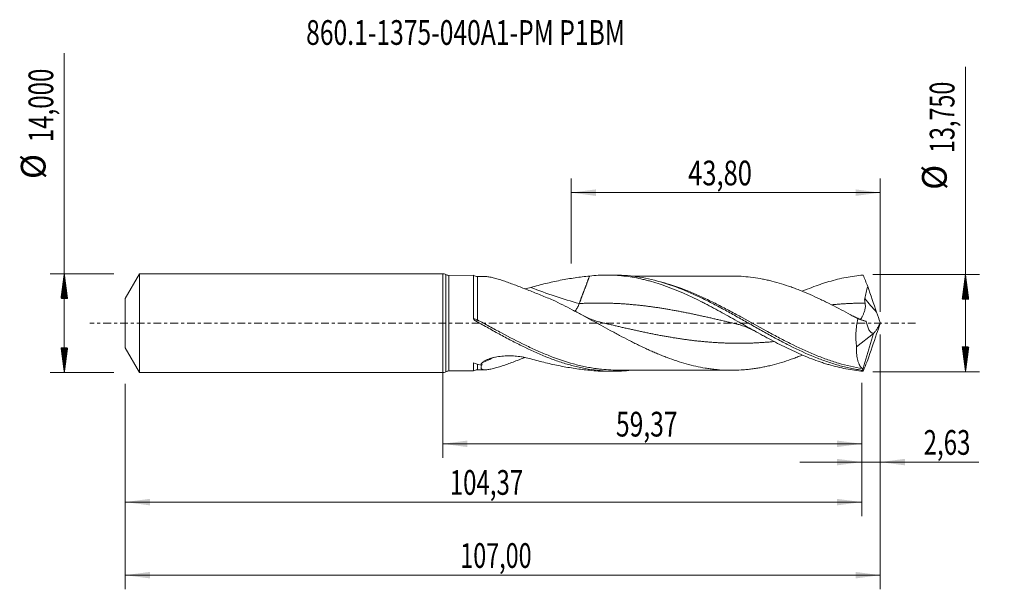
# Model space of a CAD drawing. Units: millimetres. Extents: x -60 to 80, y -38 to 43.
import ezdxf

# ---------------------------------------------------------------- set-up
doc = ezdxf.new("R2010")
doc.units = ezdxf.units.MM
doc.linetypes.add('CENTER', pattern=[47.5, 22, -8.5, 8.5, -8.5])
for name, color, linetype in [('1', 4, 'Continuous'), ('2', 7, 'Continuous'), ('SK1', 4, 'Continuous'), ('SK2', 7, 'Continuous'), ('SK4', 2, 'CENTER'), ('SK6', 5, 'Continuous')]:
    doc.layers.add(name, color=color, linetype=linetype)
doc.styles.add('iso_b_vert', font='simplex.shx')
doc.dimstyles.get("Standard").update_dxf_attribs({"dimtxt": 0.18, "dimasz": 0.18, "dimexe": 0.18, "dimexo": 0.0625, "dimgap": 0.09, "dimtad": 1, "dimzin": 0, "dimdsep": 52, "dimtxsty": 'Standard', "dimcen": 0.09, "dimadec": 0, "dimazin": 0, "dimtfac": 1, "dimtdec": 4, "dimtofl": 0, "dimtmove": 0, "dimatfit": 3, "dimfxl": 1, "dimtolj": 1, "dimtzin": 0, "dimarcsym": 0})

# ---------------------------------------------------------------- blocks, each defined once
blk = doc.blocks.new('_U0')
at = {"layer": '2', "lineweight": 13}
for p, q in [((0, -1.5875), (0, -19.088398)), ((59.3747, -8.4625), (59.3747, -19.088398)), ((0, -17.088398), (59.3747, -17.088398))]:
    blk.add_line(p, q, dxfattribs=at)
at = {"layer": '2', "lineweight": 18}
for points in [[(0, -17.088398), (3.499998, -16.627615), (3.500002, -17.549182)], [(59.3747, -17.088398), (55.874702, -17.549182), (55.874698, -16.627615)]]:
    blk.add_solid(points, dxfattribs=at)
at = {"layer": '2', "lineweight": 13, "insert": (24.550051, -16.055765), "char_height": 3.5, "attachment_point": 7, "line_spacing_factor": 1.084337, "style": 'iso_b_vert'}
blk.add_mtext('\\W0.7317;59,37', dxfattribs=at)
blk = doc.blocks.new('_U1')
at = {"layer": 'SK2', "lineweight": 13}
for p, q in [((62, -1.5875), (62, -37.692985)), ((-45, -8.5875), (-45, -37.692985)), ((-45, -35.692985), (62, -35.692985))]:
    blk.add_line(p, q, dxfattribs=at)
at = {"layer": 'SK2', "lineweight": 18}
for points in [[(-45, -35.692985), (-41.500002, -35.232202), (-41.499998, -36.153769)], [(62, -35.692985), (58.500002, -36.153769), (58.499998, -35.232202)]]:
    blk.add_solid(points, dxfattribs=at)
at = {"layer": 'SK2', "lineweight": 13, "insert": (2.492401, -34.660352), "char_height": 3.5, "attachment_point": 7, "line_spacing_factor": 1.084337, "style": 'iso_b_vert'}
blk.add_mtext('\\W0.6930;107,00', dxfattribs=at)
blk = doc.blocks.new('_U2')
at = {"layer": 'SK2', "lineweight": 13}
for p, q in [((18.2, 8.4625), (18.2, 20.484119)), ((62, 1.5875), (62, 20.484119)), ((18.2, 18.484119), (62, 18.484119))]:
    blk.add_line(p, q, dxfattribs=at)
at = {"layer": 'SK2', "lineweight": 18}
for points in [[(18.2, 18.484119), (21.699998, 18.944903), (21.700002, 18.023335)], [(62, 18.484119), (58.500002, 18.023335), (58.499998, 18.944903)]]:
    blk.add_solid(points, dxfattribs=at)
at = {"layer": 'SK2', "lineweight": 13, "insert": (34.778435, 19.516753), "char_height": 3.5, "attachment_point": 7, "line_spacing_factor": 1.084337, "style": 'iso_b_vert'}
blk.add_mtext('\\W0.7581;43,80', dxfattribs=at)
blk = doc.blocks.new('_U3')
at = {"layer": 'SK2', "lineweight": 13}
for p, q in [((62, -1.5875), (62, -21.677503)), ((59.3747, -8.4625), (59.3747, -21.677503)), ((50.6247, -19.677503), (75.996491, -19.677503))]:
    blk.add_line(p, q, dxfattribs=at)
at = {"layer": 'SK2', "lineweight": 18}
for points in [[(59.3747, -19.677503), (55.874702, -20.138287), (55.874698, -19.216719)], [(62, -19.677503), (65.499998, -19.216719), (65.500002, -20.138287)]]:
    blk.add_solid(points, dxfattribs=at)
at = {"layer": 'SK2', "lineweight": 13, "insert": (68.15186, -18.64487), "char_height": 3.5, "attachment_point": 7, "line_spacing_factor": 1.084337, "style": 'iso_b_vert'}
blk.add_mtext('\\W0.7150;2,63', dxfattribs=at)
blk = doc.blocks.new('_U4')
at = {"layer": 'SK2', "lineweight": 13}
for p, q in [((-45, -8.5875), (-45, -27.343428)), ((59.3747, -8.4625), (59.3747, -27.343428)), ((-45, -25.343428), (59.3747, -25.343428))]:
    blk.add_line(p, q, dxfattribs=at)
at = {"layer": 'SK2', "lineweight": 18}
for points in [[(-45, -25.343428), (-41.500002, -24.882645), (-41.499998, -25.804212)], [(59.3747, -25.343428), (55.874702, -25.804212), (55.874698, -24.882645)]]:
    blk.add_solid(points, dxfattribs=at)
at = {"layer": 'SK2', "lineweight": 13, "insert": (0.995485, -24.310795), "char_height": 3.5, "attachment_point": 7, "line_spacing_factor": 1.084337, "style": 'iso_b_vert'}
blk.add_mtext('\\W0.7145;104,37', dxfattribs=at)

msp = doc.modelspace()

# ---------------------------------------------------------------- hatches: boundary and pattern name
at = {"layer": '2', "lineweight": 13}
h = msp.add_hatch(dxfattribs=at)
h.set_pattern_fill('ANSI31', color=256, scale=0.0062, style=0)
h.paths.add_polyline_path([(74.083, 6.875), (74.544, 3.375), (73.623, 3.375)])
h = msp.add_hatch(dxfattribs=at)
h.set_pattern_fill('ANSI31', color=256, scale=0.0062, style=0)
h.paths.add_polyline_path([(74.083, -6.875), (73.623, -3.375), (74.544, -3.375)])
at = {"layer": 'SK2', "lineweight": 13}
h = msp.add_hatch(dxfattribs=at)
h.set_pattern_fill('ANSI31', color=256, scale=0.0062, style=0)
h.paths.add_polyline_path([(-53.625, 7), (-53.164, 3.5), (-54.086, 3.5)])
h = msp.add_hatch(dxfattribs=at)
h.set_pattern_fill('ANSI31', color=256, scale=0.0062, style=0)
h.paths.add_polyline_path([(-53.625, -7), (-54.086, -3.5), (-53.164, -3.5)])

# ---------------------------------------------------------------- linework, layer by layer
at = {"layer": '1', "lineweight": 18}
for p, q in [((0, -7), (0, 7)), ((4.361, 6.776), (0.856, 6.77)), ((24.272, 6.812), (23.181, 6.81)), ((58.646, -3.367), (61.024, -1.458)), ((61.024, -1.458), (61.029, -1.424)), ((0.856, -6.77), (4.361, -6.776)), ((23.181, -6.81), (24.272, -6.812))]:
    msp.add_line(p, q, dxfattribs=at)
at = {"layer": '1', "lineweight": 13}
for p, q in [((0.427, 6.885), (0.427, -6.885)), ((0.856, 6.77), (0.856, -6.77))]:
    msp.add_line(p, q, dxfattribs=at)
at = {"layer": '1', "lineweight": 18}
for centre, start, end in [((0, 6.15), 59.82666, 90), ((0.854, 7.62), 239.82666, 270.10313), ((0, -6.15), 270, 300.17334), ((0.854, -7.62), 89.89687, 120.17334)]:
    msp.add_arc(centre, 0.85, start, end, dxfattribs=at)
for centre, start_param, end_param in [((4.905, 7.615), -2.1374331, -1.5681666), ((4.905, -7.615), 1.5703579, 2.1358636)]:
    msp.add_ellipse(centre, major_axis=(1, 0), ratio=0.999999, start_param=start_param, end_param=end_param, dxfattribs=at)
at = {"layer": '1', "lineweight": 13}
for centre, major_axis, ratio, start_param, end_param in [((19.343, 70.017), (-39.804, 62.404), 0.759819, 2.3324574, 2.4432372), ((106.194, 41.34), (-59.9, 0), 0.99863, 0.6851515, 0.7281131), ((4.555, 0.694), (-0.156, -0.256), 0.405292, -1.2304426, -0.9561696), ((4.907, 0.489), (0.148, 0.261), 0.036593, -2.7120966, -1.6313845), ((17.059, -68.56), (39.804, 62.404), 0.759819, 0.8566062, 0.8848962)]:
    msp.add_ellipse(centre, major_axis=major_axis, ratio=ratio, start_param=start_param, end_param=end_param, dxfattribs=at)
at = {"layer": '1', "lineweight": 18}
for points, knots in [([(4.361, 6.776), (4.36, 6.779), (4.36, 6.741), (4.36, 6.636), (4.36, 6.605), (4.36, 6.533), (4.36, 6.493), (4.36, 6.359), (4.36, 6.253), (4.36, 6.068), (4.36, 6.002), (4.36, 5.862), (4.36, 5.787), (4.36, 5.551), (4.36, 5.379), (4.36, 5.008), (4.36, 4.808), (4.36, 4.381), (4.36, 4.152), (4.36, 3.441), (4.36, 2.931), (4.36, 2.247), (4.36, 2.108), (4.36, 1.829), (4.36, 1.689), (4.36, 1.265), (4.36, 0.979), (4.36, 0.689)], [0, 0, 0, 0, 0.1288637, 0.1288637, 0.1724205, 0.1724205, 0.2159773, 0.2159773, 0.3030909, 0.3030909, 0.3466477, 0.3466477, 0.3902046, 0.3902046, 0.4773182, 0.4773182, 0.5644318, 0.5644318, 0.6515455, 0.6515455, 0.8257727, 0.8257727, 0.8693295, 0.8693295, 0.9128864, 0.9128864, 1, 1, 1, 1]), ([(5.993, 6.616), (6.077, 6.616), (6.168, 6.611), (6.354, 6.591), (6.448, 6.578), (6.642, 6.544), (6.742, 6.524), (7.053, 6.456), (7.273, 6.4), (7.617, 6.304), (7.734, 6.269), (7.973, 6.197), (8.096, 6.158), (8.466, 6.039), (8.718, 5.954), (9.486, 5.687), (10.014, 5.492), (10.825, 5.186), (11.099, 5.081), (11.652, 4.865), (11.932, 4.755), (12.776, 4.421), (13.344, 4.192), (14.49, 3.728), (15.068, 3.492), (15.65, 3.253)], [0, 0, 0, 0, 0.0442347, 0.0442347, 0.0840582, 0.0840582, 0.1238818, 0.1238818, 0.2035289, 0.2035289, 0.2433524, 0.2433524, 0.283176, 0.283176, 0.3628231, 0.3628231, 0.5221173, 0.5221173, 0.6017644, 0.6017644, 0.6814116, 0.6814116, 0.8407058, 0.8407058, 1, 1, 1, 1]), ([(12.498, 5.063), (13.19, 5.261), (13.884, 5.444), (15.273, 5.778), (15.969, 5.931), (17.363, 6.203), (18.058, 6.324), (19.442, 6.528), (20.13, 6.613), (20.815, 6.677)], [0, 0, 0, 0, 0.25, 0.25, 0.5, 0.5, 0.75, 0.75, 1, 1, 1, 1]), ([(20.815, 6.677), (21.223, 6.722), (21.629, 6.755), (22.439, 6.8), (22.843, 6.81), (23.649, 6.809), (24.051, 6.798), (24.855, 6.752), (25.257, 6.718), (26.464, 6.583), (27.269, 6.448), (28.281, 6.226), (28.484, 6.18), (28.891, 6.08), (29.094, 6.028), (29.705, 5.863), (30.111, 5.743), (32.134, 5.1), (33.733, 4.44), (35.748, 3.487), (36.151, 3.29), (36.759, 2.985), (36.961, 2.882), (37.368, 2.673), (37.571, 2.567), (38.182, 2.247), (38.587, 2.03), (39.396, 1.591), (39.799, 1.369), (40.604, 0.922), (41.006, 0.697), (41.809, 0.245), (42.21, 0.019), (43.013, -0.435), (43.416, -0.661), (44.221, -1.112), (44.624, -1.336), (45.231, -1.67), (45.434, -1.781), (45.84, -2.001), (46.044, -2.111), (46.654, -2.438), (47.059, -2.65), (47.867, -3.066), (48.27, -3.268), (49.074, -3.661), (49.476, -3.851), (50.679, -4.403), (51.482, -4.744), (52.689, -5.208), (53.093, -5.354), (53.699, -5.561), (53.902, -5.628), (54.308, -5.757), (54.512, -5.819), (55.121, -5.998), (55.527, -6.108), (56.337, -6.305), (56.741, -6.394), (57.55, -6.549), (57.954, -6.616), (58.764, -6.728), (59.169, -6.772), (59.575, -6.806)], [0, 0, 0, 0, 0.03125, 0.03125, 0.0625, 0.0625, 0.09375, 0.09375, 0.125, 0.125, 0.1875, 0.1875, 0.203125, 0.203125, 0.21875, 0.21875, 0.25, 0.25, 0.375, 0.375, 0.40625, 0.40625, 0.421875, 0.421875, 0.4375, 0.4375, 0.46875, 0.46875, 0.5, 0.5, 0.53125, 0.53125, 0.5625, 0.5625, 0.59375, 0.59375, 0.625, 0.625, 0.640625, 0.640625, 0.65625, 0.65625, 0.6875, 0.6875, 0.71875, 0.71875, 0.75, 0.75, 0.8125, 0.8125, 0.84375, 0.84375, 0.859375, 0.859375, 0.875, 0.875, 0.90625, 0.90625, 0.9375, 0.9375, 0.96875, 0.96875, 1, 1, 1, 1]), ([(24.274, 6.812), (24.338, 6.812), (24.401, 6.812), (24.75, 6.809), (25.035, 6.802), (25.889, 6.762), (26.458, 6.713), (27.598, 6.57), (28.17, 6.477), (29.881, 6.133), (31.017, 5.82), (33.301, 5.045), (34.437, 4.587), (36.147, 3.816), (36.719, 3.544), (37.858, 2.981), (38.427, 2.689), (39.28, 2.238), (39.565, 2.086), (40.135, 1.778), (40.421, 1.622), (41.276, 1.151), (41.845, 0.832), (42.983, 0.192), (43.552, -0.13), (44.407, -0.611), (44.692, -0.772), (45.262, -1.091), (45.547, -1.25), (46.4, -1.722), (46.969, -2.032), (47.822, -2.486), (48.107, -2.635), (48.677, -2.93), (48.963, -3.076), (50.387, -3.788), (51.521, -4.313), (53.232, -5.01), (53.801, -5.227), (54.939, -5.623), (55.508, -5.803), (56.363, -6.045), (56.648, -6.121), (57.218, -6.261), (57.787, -6.392), (58.355, -6.501), (58.924, -6.6), (59.208, -6.644), (59.493, -6.682)], [0, 0, 0, 0, 0.0053847, 0.0053847, 0.0296436, 0.0296436, 0.0781614, 0.0781614, 0.1266793, 0.1266793, 0.2237149, 0.2237149, 0.3207505, 0.3207505, 0.3692684, 0.3692684, 0.4177862, 0.4177862, 0.4420451, 0.4420451, 0.466304, 0.466304, 0.5148218, 0.5148218, 0.5633396, 0.5633396, 0.5875985, 0.5875985, 0.6118574, 0.6118574, 0.6603753, 0.6603753, 0.6846342, 0.6846342, 0.7088931, 0.7088931, 0.8059287, 0.8059287, 0.8544465, 0.8544465, 0.9029644, 0.9029644, 0.9272233, 0.9272233, 0.9514822, 0.9757411, 0.9757411, 1, 1, 1, 1]), ([(40.902, 6.676), (40.683, 6.676), (40.226, 6.676), (39.516, 6.676), (38.722, 6.67), (37.892, 6.669), (37.049, 6.67), (36.235, 6.671), (35.39, 6.667), (34.478, 6.666), (33.586, 6.663), (32.726, 6.662), (31.909, 6.663), (31.088, 6.661), (30.261, 6.658), (29.455, 6.657), (28.651, 6.656), (27.925, 6.656), (27.3, 6.654), (26.929, 6.652), (26.757, 6.651)], [0, 0, 0, 0, 0.0463583, 0.0968176, 0.1505754, 0.2145004, 0.2727, 0.3292781, 0.3868147, 0.4516623, 0.5227015, 0.5755771, 0.6343749, 0.6959905, 0.7494057, 0.8096821, 0.8667269, 0.919786, 0.9632503, 1, 1, 1, 1]), ([(58.81, 0.625), (58.361, 0.873), (57.912, 1.119), (57.012, 1.605), (56.563, 1.846), (55.662, 2.319), (55.21, 2.552), (54.535, 2.891), (54.31, 3.002), (53.86, 3.222), (53.635, 3.329), (52.961, 3.649), (52.511, 3.855), (51.61, 4.251), (51.158, 4.44), (50.483, 4.71), (50.258, 4.797), (49.808, 4.966), (49.583, 5.048), (48.908, 5.285), (48.458, 5.433), (47.557, 5.708), (47.105, 5.835), (46.431, 6.004), (46.206, 6.056), (45.758, 6.155), (45.535, 6.202), (44.417, 6.42), (43.527, 6.545), (42.191, 6.643), (41.746, 6.664), (41.171, 6.675), (41.042, 6.676), (40.913, 6.676)], [0, 0, 0, 0, 0.0752555, 0.0752555, 0.1505111, 0.1505111, 0.2257666, 0.2257666, 0.2633944, 0.2633944, 0.3010222, 0.3010222, 0.3762777, 0.3762777, 0.4515333, 0.4515333, 0.489161, 0.489161, 0.5267888, 0.5267888, 0.6020444, 0.6020444, 0.6772999, 0.6772999, 0.7149277, 0.7149277, 0.7525555, 0.7525555, 0.9030665, 0.9030665, 0.9783221, 0.9783221, 1, 1, 1, 1]), ([(50.957, 4.514), (51.403, 4.704), (51.85, 4.886), (52.7, 5.212), (53.104, 5.358), (53.711, 5.565), (53.914, 5.631), (54.32, 5.76), (54.523, 5.823), (55.133, 6.002), (55.539, 6.111), (56.348, 6.308), (56.751, 6.396), (57.558, 6.55), (57.961, 6.617), (58.768, 6.728), (59.171, 6.772), (59.575, 6.806)], [0, 0, 0, 0, 0.1562947, 0.1562947, 0.2969122, 0.2969122, 0.367221, 0.367221, 0.4375298, 0.4375298, 0.5781473, 0.5781473, 0.7187649, 0.7187649, 0.8593824, 0.8593824, 1, 1, 1, 1]), ([(59.812, 3.487), (59.864, 3.779), (59.93, 4.068), (60.072, 4.642), (60.15, 4.927), (60.231, 5.212)], [0, 0, 0, 0, 0.5, 0.5, 1, 1, 1, 1]), ([(15.65, 3.253), (16.102, 3.039), (16.552, 2.817), (17.453, 2.363), (17.903, 2.131), (18.579, 1.777), (18.804, 1.658), (19.254, 1.418), (19.48, 1.298), (20.156, 0.932), (20.607, 0.688), (21.279, 0.32), (21.503, 0.197), (21.951, -0.048), (22.174, -0.17), (22.843, -0.537), (23.289, -0.78), (23.957, -1.143), (24.179, -1.263), (24.624, -1.503), (24.847, -1.621), (25.516, -1.975), (25.962, -2.207), (26.633, -2.55), (26.857, -2.663), (27.305, -2.888), (27.529, -2.999), (27.979, -3.219), (28.205, -3.326), (28.656, -3.538), (28.881, -3.642), (29.332, -3.847), (29.557, -3.947), (30.007, -4.144), (30.232, -4.24), (30.682, -4.429), (30.907, -4.522), (31.357, -4.702), (31.582, -4.789), (32.258, -5.042), (32.71, -5.2), (33.612, -5.496), (34.062, -5.634), (34.961, -5.886), (35.411, -5.998), (36.312, -6.202), (36.764, -6.289), (37.44, -6.4), (37.666, -6.434), (38.116, -6.495), (38.341, -6.522), (39.016, -6.595), (39.466, -6.633), (40.367, -6.675), (40.819, -6.68), (41.721, -6.665), (42.171, -6.645), (42.846, -6.595), (43.071, -6.575), (43.521, -6.527), (43.746, -6.5), (44.196, -6.438), (44.422, -6.404), (44.873, -6.328), (45.099, -6.287), (45.55, -6.199), (45.775, -6.152), (46.226, -6.052), (46.451, -5.999), (47.126, -5.829), (47.576, -5.702), (48.477, -5.428), (48.928, -5.278), (49.604, -5.04), (49.83, -4.958), (50.28, -4.788), (50.505, -4.701), (50.812, -4.578), (50.893, -4.546), (50.975, -4.512)], [0, 0, 0, 0, 0.0381949, 0.0381949, 0.0763899, 0.0763899, 0.0954873, 0.0954873, 0.1145848, 0.1145848, 0.1527797, 0.1527797, 0.1718772, 0.1718772, 0.1909746, 0.1909746, 0.2291696, 0.2291696, 0.248267, 0.248267, 0.2673645, 0.2673645, 0.3055594, 0.3055594, 0.3246569, 0.3246569, 0.3437544, 0.3437544, 0.3628518, 0.3628518, 0.3819493, 0.3819493, 0.4010468, 0.4010468, 0.4201442, 0.4201442, 0.4392417, 0.4392417, 0.4583391, 0.4583391, 0.4965341, 0.4965341, 0.534729, 0.534729, 0.5729239, 0.5729239, 0.6111189, 0.6111189, 0.6302163, 0.6302163, 0.6493138, 0.6493138, 0.6875087, 0.6875087, 0.7257036, 0.7257036, 0.7638986, 0.7638986, 0.782996, 0.782996, 0.8020935, 0.8020935, 0.821191, 0.821191, 0.8402884, 0.8402884, 0.8593859, 0.8593859, 0.8784834, 0.8784834, 0.9166783, 0.9166783, 0.9548732, 0.9548732, 0.9739707, 0.9739707, 0.9930682, 0.9930682, 1, 1, 1, 1]), ([(59.213, 0.522), (59.245, 0.566), (59.283, 0.623), (59.351, 0.734), (59.376, 0.778), (59.429, 0.874), (59.456, 0.925), (59.511, 1.035), (59.539, 1.094), (59.596, 1.22), (59.624, 1.286), (59.707, 1.493), (59.759, 1.642), (59.823, 1.884), (59.842, 1.968), (59.873, 2.137), (59.884, 2.224), (59.895, 2.4), (59.895, 2.49), (59.882, 2.67), (59.868, 2.759), (59.846, 2.848)], [0, 0, 0, 0, 0.1529878, 0.1529878, 0.237689, 0.237689, 0.3223902, 0.3223902, 0.4070914, 0.4070914, 0.4917927, 0.4917927, 0.6611951, 0.6611951, 0.7458963, 0.7458963, 0.8305976, 0.8305976, 0.9152988, 0.9152988, 1, 1, 1, 1]), ([(59.846, 2.848), (59.82, 2.952), (59.803, 3.058), (59.789, 3.271), (59.793, 3.38), (59.812, 3.487)], [0, 0, 0, 0, 0.5, 0.5, 1, 1, 1, 1]), ([(18.745, 1.674), (18.774, 1.712), (18.803, 1.752), (18.93, 1.932), (19.023, 2.086), (19.195, 2.417), (19.273, 2.593), (19.343, 2.776)], [0, 0, 0, 0, 0.1273089, 0.1273089, 0.5636545, 0.5636545, 1, 1, 1, 1]), ([(4.38, 0.598), (4.398, 0.557), (4.425, 0.521), (4.485, 0.454), (4.518, 0.424), (4.622, 0.341), (4.698, 0.293), (4.776, 0.25)], [0, 0, 0, 0, 0.25, 0.25, 0.5, 0.5, 1, 1, 1, 1]), ([(4.776, 0.25), (5.348, -0.07), (5.92, -0.39), (7.063, -1.026), (7.636, -1.342), (8.777, -1.962), (9.347, -2.266), (10.487, -2.858), (11.058, -3.145), (12.774, -3.976), (13.911, -4.482), (15.338, -5.035), (15.624, -5.142), (16.195, -5.346), (16.48, -5.444), (17.336, -5.723), (17.905, -5.891), (18.76, -6.113), (19.045, -6.182), (19.616, -6.31), (19.902, -6.369), (20.759, -6.529), (21.328, -6.614), (22.468, -6.741), (23.037, -6.782), (23.894, -6.81), (24.179, -6.813), (24.75, -6.809), (25.035, -6.802), (25.799, -6.766), (26.278, -6.728), (26.757, -6.674)], [0, 0, 0, 0, 0.0778755, 0.0778755, 0.1557511, 0.1557511, 0.2336266, 0.2336266, 0.3115022, 0.3115022, 0.4672532, 0.4672532, 0.506191, 0.506191, 0.5451288, 0.5451288, 0.6230043, 0.6230043, 0.6619421, 0.6619421, 0.7008799, 0.7008799, 0.7787554, 0.7787554, 0.856631, 0.856631, 0.8955687, 0.8955687, 0.9345065, 0.9345065, 1, 1, 1, 1]), ([(22.498, 0.094), (22.303, 0.14), (21.885, 0.251), (21.213, 0.477), (20.475, 0.782), (19.961, 1.039), (19.701, 1.181)], [0, 0, 0, 0, 0.2073278, 0.4469544, 0.719219, 1, 1, 1, 1]), ([(59.686, 0.354), (59.675, 0.357), (59.444, 0.427), (58.996, 0.606), (58.358, 0.887), (57.938, 1.103), (57.734, 1.214)], [0, 0, 0, 0, 0.0173994, 0.370239, 0.697697, 1, 1, 1, 1]), ([(58.81, 0.625), (58.742, 0.283), (58.687, -0.06), (58.624, -0.574), (58.607, -0.746), (58.578, -1.089), (58.567, -1.262), (58.546, -1.774), (58.546, -2.106), (58.568, -2.59), (58.579, -2.749), (58.607, -3.061), (58.625, -3.216), (58.646, -3.367)], [0, 0, 0, 0, 0.25, 0.25, 0.375, 0.375, 0.5, 0.5, 0.75, 0.75, 0.875, 0.875, 1, 1, 1, 1]), ([(60.027, 0.236), (59.97, 0.257), (59.914, 0.277), (59.804, 0.315), (59.751, 0.333), (59.69, 0.352), (59.681, 0.355), (59.673, 0.357)], [0, 0, 0, 0, 0.4603044, 0.4603044, 0.9206087, 0.9206087, 1, 1, 1, 1]), ([(61.029, -1.424), (60.966, -1.426), (60.906, -1.415), (60.79, -1.37), (60.734, -1.336), (60.627, -1.248), (60.576, -1.194), (60.481, -1.071), (60.437, -1.002), (60.353, -0.85), (60.314, -0.766), (60.241, -0.589), (60.208, -0.496), (60.117, -0.203), (60.067, 0.009), (60.027, 0.236)], [0, 0, 0, 0, 0.125, 0.125, 0.25, 0.25, 0.375, 0.375, 0.5, 0.5, 0.625, 0.625, 0.75, 0.75, 1, 1, 1, 1]), ([(61.033, -1.428), (61.102, -1.39), (61.175, -1.326), (61.293, -1.19), (61.334, -1.138), (61.417, -1.024), (61.458, -0.961), (61.542, -0.827), (61.585, -0.754), (61.67, -0.601), (61.712, -0.52), (61.796, -0.354), (61.838, -0.267), (61.92, -0.088), (61.96, 0.005), (62, 0.099)], [0, 0, 0, 0, 0.25, 0.25, 0.375, 0.375, 0.5, 0.5, 0.625, 0.625, 0.75, 0.75, 0.875, 0.875, 1, 1, 1, 1]), ([(41.542, -0.095), (41.746, -0.142), (42.183, -0.26), (42.884, -0.498), (43.66, -0.825), (44.2, -1.102), (44.478, -1.256)], [0, 0, 0, 0, 0.2061222, 0.4442181, 0.7145816, 1, 1, 1, 1]), ([(59.471, -6.444), (59.33, -6.329), (59.205, -6.177), (59.041, -5.893), (58.991, -5.789), (58.922, -5.618), (58.9, -5.558), (58.859, -5.435), (58.84, -5.372), (58.75, -5.045), (58.699, -4.752), (58.654, -4.263), (58.645, -4.091), (58.637, -3.737), (58.639, -3.555), (58.646, -3.367)], [0, 0, 0, 0, 0.25, 0.25, 0.375, 0.375, 0.4375, 0.4375, 0.5, 0.5, 0.75, 0.75, 0.875, 0.875, 1, 1, 1, 1]), ([(11.663, -4.861), (11.295, -5.005), (10.931, -5.145), (10.3, -5.384), (10.03, -5.485), (9.496, -5.68), (9.233, -5.775), (8.717, -5.954), (8.464, -6.04), (8.094, -6.159), (7.971, -6.197), (7.732, -6.27), (7.614, -6.304), (7.27, -6.401), (7.05, -6.457), (6.739, -6.525), (6.638, -6.545), (6.444, -6.578), (6.351, -6.591), (6.087, -6.619), (5.932, -6.622), (5.771, -6.6), (5.741, -6.594), (5.684, -6.58), (5.657, -6.572), (5.584, -6.542), (5.544, -6.517), (5.481, -6.456), (5.459, -6.419), (5.439, -6.354), (5.435, -6.331), (5.432, -6.282), (5.433, -6.256), (5.45, -6.12), (5.502, -5.992), (5.589, -5.845)], [0, 0, 0, 0, 0.1170752, 0.1170752, 0.2053677, 0.2053677, 0.2936602, 0.2936602, 0.3819526, 0.3819526, 0.4260989, 0.4260989, 0.4702451, 0.4702451, 0.5585376, 0.5585376, 0.6026838, 0.6026838, 0.6468301, 0.6468301, 0.7351226, 0.7351226, 0.7571957, 0.7571957, 0.7792688, 0.7792688, 0.823415, 0.823415, 0.8675613, 0.8675613, 0.8896344, 0.8896344, 0.9117075, 0.9117075, 1, 1, 1, 1]), ([(5.577, -5.631), (5.609, -5.591), (5.648, -5.551), (5.736, -5.475), (5.784, -5.438), (5.889, -5.368), (5.945, -5.334), (6.064, -5.269), (6.126, -5.238), (6.317, -5.15), (6.451, -5.097), (6.729, -5), (6.873, -4.957), (7.313, -4.84), (7.613, -4.78), (8.07, -4.712), (8.224, -4.693), (8.533, -4.662), (8.69, -4.65), (9.159, -4.624), (9.471, -4.622), (10.09, -4.642), (10.399, -4.666), (10.859, -4.72), (11.012, -4.741), (11.317, -4.79), (11.47, -4.818), (11.921, -4.91), (12.214, -4.982), (12.498, -5.063)], [0, 0, 0, 0, 0.03125, 0.03125, 0.0625, 0.0625, 0.09375, 0.09375, 0.125, 0.125, 0.1875, 0.1875, 0.25, 0.25, 0.375, 0.375, 0.4375, 0.4375, 0.5, 0.5, 0.625, 0.625, 0.75, 0.75, 0.8125, 0.8125, 0.875, 0.875, 1, 1, 1, 1]), ([(12.498, -5.063), (13.19, -5.261), (13.884, -5.444), (15.273, -5.778), (15.969, -5.931), (17.363, -6.203), (18.058, -6.324), (19.442, -6.528), (20.13, -6.613), (20.815, -6.677)], [0, 0, 0, 0, 0.25, 0.25, 0.5, 0.5, 0.75, 0.75, 1, 1, 1, 1]), ([(4.373, -5.637), (4.367, -5.678), (4.364, -5.717), (4.361, -5.794), (4.362, -5.831), (4.362, -5.941), (4.362, -6.01), (4.362, -6.205), (4.362, -6.316), (4.361, -6.503), (4.361, -6.58), (4.361, -6.667), (4.361, -6.692), (4.361, -6.732), (4.361, -6.747), (4.361, -6.769), (4.361, -6.775), (4.361, -6.776)], [0, 0, 0, 0, 0.0552997, 0.0552997, 0.1105995, 0.1105995, 0.221199, 0.221199, 0.442398, 0.442398, 0.6635969, 0.6635969, 0.7741964, 0.7741964, 0.8847959, 0.8847959, 1, 1, 1, 1]), ([(5.365, -5.928), (5.395, -5.88), (5.428, -5.832), (5.499, -5.733), (5.537, -5.682), (5.577, -5.631)], [0, 0, 0, 0, 0.5, 0.5, 1, 1, 1, 1]), ([(20.815, -6.677), (21.223, -6.722), (21.629, -6.755), (22.42, -6.798), (22.804, -6.809), (23.188, -6.81)], [0, 0, 0, 0, 0.5124261, 0.5124261, 1, 1, 1, 1]), ([(24.786, -6.65), (25.045, -6.65), (25.55, -6.65), (26.261, -6.649), (26.884, -6.652), (27.409, -6.654), (27.904, -6.656), (28.391, -6.656), (28.886, -6.657), (29.507, -6.657), (30.22, -6.658), (30.982, -6.661), (31.69, -6.663), (32.359, -6.662), (33.074, -6.662), (33.867, -6.663), (34.713, -6.667), (35.539, -6.668), (36.304, -6.671), (37.31, -6.669), (38.517, -6.668), (39.804, -6.677), (40.576, -6.677), (40.901, -6.676)], [0, 0, 0, 0, 0.0488494, 0.0949099, 0.1322974, 0.1644045, 0.1950459, 0.2245185, 0.2548561, 0.2870874, 0.3400487, 0.3872793, 0.4288162, 0.4713946, 0.5122396, 0.5616615, 0.6188137, 0.6694966, 0.7152088, 0.7608531, 0.8564622, 0.9395621, 1, 1, 1, 1]), ([(59.522, -6.529), (59.517, -6.509), (59.509, -6.492), (59.492, -6.464), (59.482, -6.453), (59.471, -6.444)], [0, 0, 0, 0, 0.5, 0.5, 1, 1, 1, 1]), ([(59.493, -6.682), (59.501, -6.653), (59.508, -6.624), (59.517, -6.572), (59.521, -6.549), (59.522, -6.529)], [0, 0, 0, 0, 0.5, 0.5, 1, 1, 1, 1])]:
    msp.add_open_spline(points, degree=3, knots=knots, dxfattribs=at)
for points, degree in [([(5.99, 6.616), (5.448, 6.615), (4.907, 6.614)], 2), ([(20.815, 6.677), (20.447, 5.701), (20.079, 4.726), (19.711, 3.751), (19.343, 2.776)], 4), ([(59.575, 6.806), (59.79, 6.293), (60.01, 5.763), (60.231, 5.212)], 3), ([(11.661, 4.857), (11.945, 4.916), (12.224, 4.985), (12.498, 5.063)], 3), ([(61.483, 1.533), (61.062, 2.758), (60.644, 3.984), (60.231, 5.212)], 3), ([(62, 0.099), (61.821, 0.571), (61.649, 1.049), (61.483, 1.533)], 3), ([(4.36, 0.689), (4.36, 0.658), (4.368, 0.627), (4.38, 0.598)], 3), ([(58.81, 0.625), (59.213, 0.478), (59.618, 0.348), (60.027, 0.236)], 3), ([(62, 0.099), (62, 0.033), (62, -0.033), (62, -0.099)], 3), ([(62, -0.099), (61.821, -0.572), (61.649, -1.05), (61.483, -1.533)], 3), ([(59.522, -6.529), (61.024, -1.458)], 1), ([(61.483, -1.533), (61.062, -2.758), (60.644, -3.984), (60.231, -5.212)], 3), ([(61.024, -1.458), (61.033, -1.428)], 1), ([(61.029, -1.424), (61.031, -1.425), (61.032, -1.426), (61.033, -1.428)], 3), ([(59.575, -6.806), (59.79, -6.293), (60.01, -5.763), (60.231, -5.212)], 3), ([(5.365, -5.928), (5.034, -5.838), (4.704, -5.741), (4.373, -5.637)], 3), ([(4.907, -6.614), (5.452, -6.615), (5.998, -6.616)], 2), ([(5.589, -5.845), (5.514, -5.873), (5.439, -5.9), (5.365, -5.928)], 3), ([(25.136, -6.648), (24.263, -6.66), (23.389, -6.619), (22.509, -6.526)], 3), ([(59.575, -6.806), (59.545, -6.775), (59.518, -6.734), (59.493, -6.682)], 3)]:
    msp.add_open_spline(points, degree=degree, dxfattribs=at)
at = {"layer": '1', "lineweight": 13}
for points, knots in [([(4.907, 0.468), (4.907, 1.034), (4.907, 1.584), (4.907, 2.249), (4.907, 2.382), (4.907, 2.644), (4.907, 2.773), (4.907, 3.153), (4.907, 3.64), (4.907, 4.089), (4.907, 4.411), (4.907, 4.516), (4.907, 4.719), (4.907, 4.817), (4.907, 5.101), (4.907, 5.278), (4.907, 5.599), (4.907, 5.744), (4.907, 5.938), (4.907, 5.999), (4.907, 6.113), (4.907, 6.166), (4.907, 6.311), (4.907, 6.39), (4.907, 6.513), (4.907, 6.557), (4.907, 6.598), (4.907, 6.607), (4.907, 6.613), (4.907, 6.615), (4.907, 6.615)], [0, 0, 0, 0, 0.1702453, 0.1702453, 0.2128066, 0.2128066, 0.2553679, 0.2553679, 0.3404905, 0.4256132, 0.4256132, 0.4681745, 0.4681745, 0.5107358, 0.5107358, 0.5958584, 0.5958584, 0.6809811, 0.6809811, 0.7235424, 0.7235424, 0.7661037, 0.7661037, 0.8512263, 0.8512263, 0.936349, 0.936349, 0.9789103, 0.9789103, 1, 1, 1, 1]), ([(59.471, -6.444), (58.331, -6.266), (57.199, -6.003), (55.501, -5.498), (54.934, -5.312), (54.082, -5.005), (53.798, -4.899), (53.228, -4.678), (52.942, -4.563), (51.515, -3.971), (50.378, -3.441), (48.95, -2.728), (48.664, -2.583), (48.095, -2.29), (47.81, -2.142), (46.959, -1.693), (46.393, -1.388), (44.699, -0.466), (43.573, 0.162), (41.872, 1.092), (41.304, 1.4), (40.161, 2.009), (39.59, 2.306), (38.45, 2.884), (37.88, 3.163), (36.739, 3.701), (36.167, 3.959), (34.454, 4.688), (33.317, 5.116), (31.666, 5.632), (31.158, 5.776), (30.649, 5.904)], [0, 0, 0, 0, 0.1184237, 0.1184237, 0.1776355, 0.1776355, 0.2072415, 0.2072415, 0.2368474, 0.2368474, 0.3552711, 0.3552711, 0.384877, 0.384877, 0.4144829, 0.4144829, 0.4736948, 0.4736948, 0.5921185, 0.5921185, 0.6513303, 0.6513303, 0.7105422, 0.7105422, 0.769754, 0.769754, 0.8289659, 0.8289659, 0.9473896, 0.9473896, 1, 1, 1, 1]), ([(41.562, -0.099), (41.478, -0.079), (41.298, -0.037), (41.022, 0.028), (40.637, 0.118), (40.251, 0.209), (39.866, 0.299), (39.481, 0.389), (39.095, 0.478), (38.71, 0.567), (38.324, 0.656), (37.939, 0.743), (37.553, 0.83), (37.168, 0.917), (36.783, 1.002), (36.397, 1.086), (36.012, 1.169), (35.626, 1.251), (35.241, 1.332), (34.856, 1.411), (34.47, 1.489), (34.085, 1.566), (33.699, 1.641), (33.314, 1.714), (32.928, 1.785), (32.543, 1.855), (32.158, 1.923), (31.772, 1.989), (31.387, 2.052), (31.001, 2.114), (30.616, 2.174), (30.231, 2.231), (29.845, 2.286), (29.46, 2.339), (29.074, 2.39), (28.689, 2.438), (28.303, 2.483), (27.918, 2.527), (27.533, 2.567), (27.147, 2.605), (26.762, 2.641), (26.376, 2.673), (25.991, 2.703), (25.606, 2.731), (25.22, 2.755), (24.835, 2.777), (24.449, 2.796), (24.064, 2.812), (23.678, 2.825), (23.293, 2.836), (22.908, 2.843), (22.522, 2.847), (22.137, 2.85), (21.751, 2.848), (21.366, 2.844), (21.077, 2.839), (20.788, 2.833), (20.499, 2.825), (20.21, 2.815), (19.824, 2.8), (19.535, 2.786), (19.343, 2.776)], [0, 0, 0, 0, 0.0112714, 0.024281, 0.0372906, 0.0633097, 0.0763193, 0.0893289, 0.1153481, 0.1283577, 0.1413673, 0.1673864, 0.180396, 0.1934056, 0.2194248, 0.2324344, 0.2454439, 0.2714631, 0.2844727, 0.2974823, 0.3235015, 0.3365111, 0.3495206, 0.3755398, 0.3885494, 0.401559, 0.4275782, 0.4405878, 0.4535973, 0.4796165, 0.4926261, 0.5056357, 0.5316549, 0.5446645, 0.557674, 0.5836932, 0.5967028, 0.6097124, 0.6357316, 0.6487411, 0.6617507, 0.6877699, 0.7007795, 0.7137891, 0.7398083, 0.7528178, 0.7658274, 0.7918466, 0.8048562, 0.8178658, 0.843885, 0.8568945, 0.8699041, 0.8959233, 0.9089329, 0.9219425, 0.9349521, 0.9479617, 0.9609712, 0.9739808, 1, 1, 1, 1]), ([(59.846, 2.848), (59.834, 2.848), (59.726, 2.847), (59.522, 2.845), (59.137, 2.839), (58.751, 2.829), (58.366, 2.817), (57.981, 2.802), (57.595, 2.785), (57.21, 2.764), (56.824, 2.741), (56.439, 2.714), (56.053, 2.685), (55.668, 2.654), (55.36, 2.626), (55.149, 2.606), (55.13, 2.605)], [0, 0, 0, 0, 0.007314, 0.068615, 0.129916, 0.2525179, 0.3138189, 0.3751199, 0.4977218, 0.5590228, 0.6203238, 0.7429257, 0.8042267, 0.8655277, 0.9881297, 1, 1, 1, 1]), ([(4.907, 0.468), (4.82, 0.501), (4.734, 0.534), (4.565, 0.601), (4.483, 0.635), (4.405, 0.669)], [0, 0, 0, 0, 0.5, 0.5, 1, 1, 1, 1]), ([(22.509, -6.526), (22.321, -6.507), (22.133, -6.484), (21.659, -6.423), (21.373, -6.38), (20.802, -6.285), (20.517, -6.232), (19.664, -6.058), (19.098, -5.922), (17.401, -5.459), (16.272, -5.077), (14.569, -4.408), (14, -4.169), (13.141, -3.789), (12.855, -3.659), (12.285, -3.395), (12, -3.26), (10.58, -2.574), (9.451, -1.989), (7.754, -1.082), (7.188, -0.775), (6.051, -0.156), (5.48, 0.156), (4.907, 0.468)], [0, 0, 0, 0, 0.0318994, 0.0318994, 0.0803044, 0.0803044, 0.1287095, 0.1287095, 0.2255195, 0.2255195, 0.4191396, 0.4191396, 0.5159497, 0.5159497, 0.5643547, 0.5643547, 0.6127598, 0.6127598, 0.8063799, 0.8063799, 0.9031899, 0.9031899, 1, 1, 1, 1]), ([(46.966, -2.609), (46.921, -2.613), (46.78, -2.626), (46.447, -2.656), (46.061, -2.688), (45.676, -2.716), (45.291, -2.743), (44.905, -2.766), (44.52, -2.786), (44.134, -2.804), (43.749, -2.819), (43.363, -2.831), (42.978, -2.84), (42.593, -2.846), (42.207, -2.849), (41.822, -2.85), (41.436, -2.848), (41.051, -2.842), (40.666, -2.834), (40.28, -2.823), (39.895, -2.809), (39.509, -2.793), (39.124, -2.773), (38.738, -2.751), (38.353, -2.726), (37.968, -2.698), (37.582, -2.667), (37.197, -2.634), (36.811, -2.598), (36.426, -2.56), (36.041, -2.519), (35.655, -2.475), (35.27, -2.429), (34.884, -2.38), (34.499, -2.329), (34.113, -2.276), (33.728, -2.22), (33.343, -2.162), (32.957, -2.102), (32.572, -2.04), (32.186, -1.976), (31.801, -1.909), (31.416, -1.841), (31.03, -1.771), (30.645, -1.699), (30.259, -1.626), (29.874, -1.551), (29.488, -1.474), (29.103, -1.396), (28.718, -1.316), (28.332, -1.235), (27.947, -1.153), (27.561, -1.069), (27.176, -0.985), (26.791, -0.899), (26.405, -0.813), (26.02, -0.726), (25.634, -0.638), (25.249, -0.549), (24.863, -0.46), (24.478, -0.37), (24.093, -0.28), (23.707, -0.19), (23.322, -0.1), (22.936, -0.009), (22.623, 0.064), (22.503, 0.093), (22.479, 0.098)], [0, 0, 0, 0, 0.0054493, 0.0172544, 0.0408648, 0.0526699, 0.0644751, 0.0880854, 0.0998906, 0.1116957, 0.1353061, 0.1471112, 0.1589164, 0.1825267, 0.1943319, 0.2061371, 0.2297474, 0.2415526, 0.2533577, 0.276968, 0.2887732, 0.3005784, 0.3241887, 0.3359939, 0.347799, 0.3714094, 0.3832145, 0.3950197, 0.41863, 0.4304352, 0.4422404, 0.4658507, 0.4776558, 0.489461, 0.5130713, 0.5248765, 0.5366817, 0.560292, 0.5720972, 0.5839023, 0.6075127, 0.6193178, 0.631123, 0.6547333, 0.6665385, 0.6783436, 0.701954, 0.7137591, 0.7255643, 0.7491746, 0.7609798, 0.772785, 0.7963953, 0.8082005, 0.8200056, 0.843616, 0.8554211, 0.8672263, 0.8908366, 0.9026418, 0.9144469, 0.9380573, 0.9498624, 0.9616676, 0.9852779, 0.9970831, 1, 1, 1, 1]), ([(4.907, -6.615), (4.907, -6.615), (4.907, -6.613), (4.907, -6.602), (4.907, -6.575), (4.907, -6.484), (4.907, -6.421), (4.907, -6.262), (4.907, -6.165), (4.907, -5.995), (4.907, -5.934), (4.907, -5.845), (4.907, -5.821), (4.907, -5.796)], [0, 0, 0, 0, 0.0641655, 0.0641655, 0.3183642, 0.3183642, 0.5725629, 0.5725629, 0.8267615, 0.8267615, 0.9538609, 0.9538609, 1, 1, 1, 1])]:
    msp.add_open_spline(points, degree=3, knots=knots, dxfattribs=at)
msp.add_open_spline([(4.36, 0.689), (4.375, 0.682), (4.39, 0.675), (4.405, 0.669)], degree=3, dxfattribs=at)
at = {"layer": '2', "lineweight": 13}
for p, q in [((74.083, -6.875), (74.083, 36.325)), ((60.962, 6.875), (76.083, 6.875)), ((60.962, -6.875), (76.083, -6.875))]:
    msp.add_line(p, q, dxfattribs=at)
at = {"layer": 'SK1', "lineweight": 18}
for p, q in [((-42.979, 7), (-45, 3.5)), ((-42.979, 7), (-42.979, -7)), ((0, 7), (-42.979, 7)), ((0, -7), (0, 7)), ((-45, 3.5), (-45, -3.5)), ((-45, -3.5), (-42.979, -7)), ((-42.979, -7), (0, -7))]:
    msp.add_line(p, q, dxfattribs=at)
at = {"layer": 'SK2', "lineweight": 13}
for p, q in [((-53.625, -7), (-53.625, 38.226)), ((-46.587, 7), (-55.625, 7)), ((-46.587, -7), (-55.625, -7))]:
    msp.add_line(p, q, dxfattribs=at)
at = {"layer": 'SK4', "lineweight": 18, "ltscale": 0.05}
msp.add_line((67, 0), (-50, 0), dxfattribs=at)

# ---------------------------------------------------------------- texts
at = {"layer": '2', "lineweight": 18, "char_height": 3.5, "attachment_point": 7, "rotation": 90, "line_spacing_factor": 1.084337, "style": 'iso_b_vert'}
for s, insert in [('\\W0.6930;13,750', (72.519, 24.1)), ('%%c', (72.519, 18.877))]:
    msp.add_mtext(s, dxfattribs=dict(at, insert=insert))
at = {"layer": 'SK2', "lineweight": 18, "char_height": 3.5, "attachment_point": 7, "rotation": 90, "line_spacing_factor": 1.084337, "style": 'iso_b_vert'}
for s, insert in [('\\W0.7145;14,000', (-55.19, 25.632)), ('%%c', (-55.19, 20.409))]:
    msp.add_mtext(s, dxfattribs=dict(at, insert=insert))
at = {"layer": 'SK6', "lineweight": 13, "insert": (-19.356, 39.415), "char_height": 3.5, "attachment_point": 7, "line_spacing_factor": 1.084337, "style": 'iso_b_vert'}
msp.add_mtext('\\W0.7326;860.1-1375-040A1-PM P1BM', dxfattribs=at)

# ---------------------------------------------------------------- dimensions: what is measured, and where the dimension line sits
at = {"layer": '2', "lineweight": 13}
dim = msp.add_linear_dim(base=(59.3747, -17.0884), p1=(0, 0), p2=(59.3747, -6.875), dimstyle='Standard', override={"dimtxt": 3.5, "dimasz": 3.5, "dimexe": 2, "dimexo": 1.5875, "dimgap": 1.75, "dimtad": 1, "dimtih": 1, "dimtoh": 0, "dimdec": 2, "dimlfac": 1, "dimdsep": 44, "dimlunit": 2, "dimpost": '<>', "dimtxsty": 'iso_b_vert', "dimsah": 1, "dimse1": 0, "dimse2": 0, "dimsd1": 0, "dimsd2": 0, "dimclrd": 35, "dimclre": 35, "dimclrt": 35, "dimtol": 0, "dimtm": -0.1, "dimtfac": 1, "dimtdec": 2, "dimtofl": 1, "dimtmove": 0, "dimlwd": 13, "dimlwe": 13}, dxfattribs=at)
dim.commit()
dim.dimension.update_dxf_attribs({"geometry": '_U0', "text_midpoint": (29.6873, -17.0884)})
at = {"layer": 'SK2', "lineweight": 13}
for base, p1, p2, picture, middle in [((62, 18.484), (18.2, 6.875), (62, 0), '_U2', (40.1, 18.484)), ((62, -35.693), (-45, -7), (62, 0), '_U1', (8.5, -35.693)), ((59.3747, -19.6775), (62, 0), (59.3747, -6.875), '_U3', (79.5833, -19.6775)), ((59.3747, -25.3434), (-45, -7), (59.3747, -6.875), '_U4', (7.1874, -25.3434))]:
    dim = msp.add_linear_dim(base=base, p1=p1, p2=p2, dimstyle='Standard', override={"dimtxt": 3.5, "dimasz": 3.5, "dimexe": 2, "dimexo": 1.5875, "dimgap": 1.75, "dimtad": 1, "dimtih": 1, "dimtoh": 0, "dimdec": 2, "dimlfac": 1, "dimdsep": 44, "dimlunit": 2, "dimpost": '<>', "dimtxsty": 'iso_b_vert', "dimsah": 1, "dimse1": 0, "dimse2": 0, "dimsd1": 0, "dimsd2": 0, "dimclrd": 35, "dimclre": 35, "dimclrt": 35, "dimtol": 0, "dimtm": -0.1, "dimtfac": 1, "dimtdec": 2, "dimtofl": 1, "dimtmove": 0, "dimlwd": 13, "dimlwe": 13}, dxfattribs=at)
    dim.commit()
    dim.dimension.update_dxf_attribs({"geometry": picture, "text_midpoint": middle})

doc.saveas('drawing.dxf')
